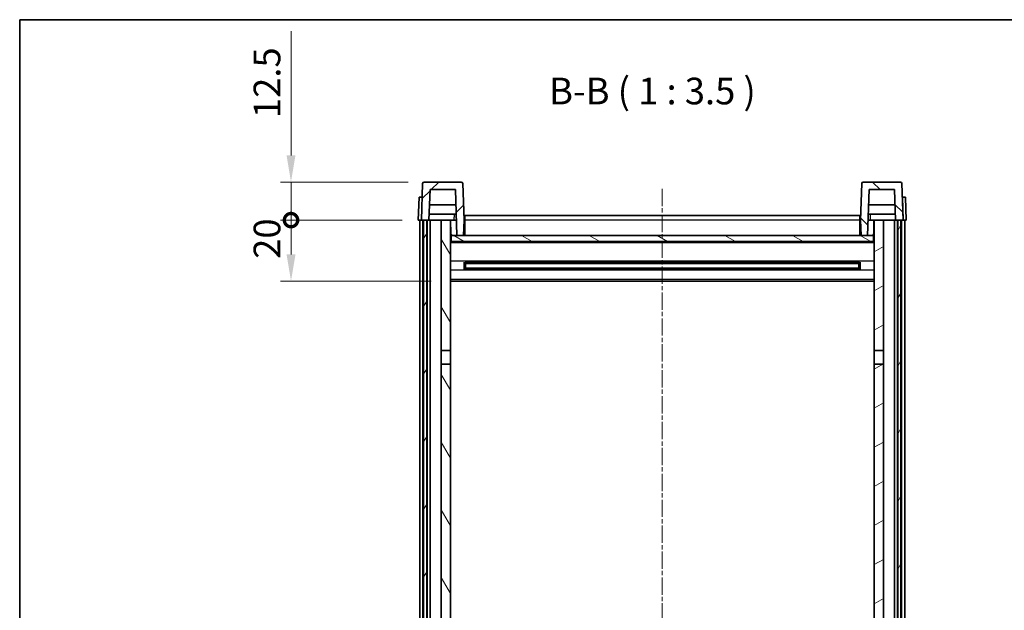
# Model space of a CAD drawing. Units: millimetres. Extents: x -1 to 8085, y -2 to 1685.
# Drawn here: x 2355 to 2678, y 789 to 982 of the extents above; entities that cross this region are included whole.
import ezdxf

# ---------------------------------------------------------------- set-up
doc = ezdxf.new("R2010")
doc.units = ezdxf.units.MM
doc.linetypes.add('CHAIN', pattern=[0.3543, 0.2362, -0.0295, 0.0591, -0.0295])
for name, color, linetype, lineweight in [('Border (ISO)', 7, 'Continuous', 35), ('Dimension (ISO)', 7, 'Continuous', 18), ('Dimension (ISO) @ 1', 7, 'Continuous', 18), ('Symbol (ISO)', 7, 'Continuous', 18), ('Visible (ISO)', 7, 'Continuous', 35), ('Visible Narrow (ISO)', 7, 'Continuous', 25)]:
    doc.layers.add(name, color=color, linetype=linetype, lineweight=lineweight)
doc.layers.add('Centerline (ISO)', color=7, linetype='Continuous', lineweight=18, true_color=0x80ffff)
doc.layers.add('Hatch (ISO)', color=1, linetype='Continuous', lineweight=18, true_color=0xff0000)
doc.styles.add('Note Text (TK)', font='MS PGothic.ttf')
doc.dimstyles.new('Default - Method 1b (TK)', dxfattribs={"dimscale": 6, "dimtxt": 2.5, "dimasz": 2.5, "dimexe": 1, "dimexo": 1.5, "dimgap": 1, "dimtad": 1, "dimtoh": 1, "dimrnd": 1e-08, "dimdsep": 46, "dimtxsty": 'Note Text (TK)', "dimcen": 0.09, "dimdle": 5, "dimclrd": 100, "dimclre": 100, "dimclrt": 7, "dimadec": 1, "dimazin": 1, "dimtfac": 1, "dimtmove": 0, "dimatfit": 3, "dimfxl": 0, "dimtolj": 1, "dimlwd": -1, "dimlwe": -1, "dimarcsym": 0})

# ---------------------------------------------------------------- blocks, each defined once
blk = doc.blocks.new('図面枠 tk図枠')
at = {"layer": 'Border (ISO)'}
for q in [(405.5, 289), (14.5, 8)]:
    blk.add_line((14.5, 289), q, dxfattribs=at)
blk = doc.blocks.new('_DotSmall')
at = {"color": 0, "linetype": 'ByBlock', "const_width": 0.5}
blk.add_lwpolyline([(-0.0625, 0, 1), (0.0625, 0, 1)], format="xyb", close=True, dxfattribs=at)
blk = doc.blocks.new('*D128')
at = {"layer": 'Defpoints', "color": 0, "transparency": 16777216}
for p in [(2444.23, 916.61), (2485.98, 916.61), (2495.48, 896.61)]:
    blk.add_point(p, dxfattribs=at)
at = {"layer": 'Dimension (ISO)', "color": 100, "transparency": 16777216}
for p, q in [((2480.73, 916.61), (2440.73, 916.61)), ((2444.23, 905.36), (2444.23, 916.61)), ((2490.23, 896.61), (2440.73, 896.61))]:
    blk.add_line(p, q, dxfattribs=at)
blk.add_solid([(2442.77, 905.36), (2445.69, 905.36), (2444.23, 896.61)], dxfattribs=at)
at = {"layer": 'Dimension (ISO)', "color": 100, "transparency": 16777216, "xscale": 8.75, "yscale": 8.75, "zscale": 8.75, "rotation": 90}
blk.add_blockref('_DotSmall', (2444.23, 916.61), dxfattribs=at)
at = {"layer": 'Dimension (ISO)', "color": 7, "transparency": 16777216, "insert": (2436.35, 903.91), "char_height": 8.75, "attachment_point": 4, "rotation": 90, "style": 'Note Text (TK)'}
blk.add_mtext('\\A1;20', dxfattribs=at)
blk = doc.blocks.new('*D91')
at = {"layer": 'Defpoints', "color": 0, "transparency": 16777216}
for p in [(2444.23, 929.11), (2487.9, 929.11), (2485.98, 916.61)]:
    blk.add_point(p, dxfattribs=at)
at = {"layer": 'Dimension (ISO)', "color": 100, "transparency": 16777216}
for p, q in [((2444.23, 937.86), (2444.23, 978.61)), ((2482.65, 929.11), (2440.73, 929.11)), ((2444.23, 916.61), (2444.23, 929.11)), ((2480.73, 916.61), (2440.73, 916.61)), ((2444.23, 916.61), (2444.23, 907.86))]:
    blk.add_line(p, q, dxfattribs=at)
blk.add_solid([(2442.77, 937.86), (2445.69, 937.86), (2444.23, 929.11)], dxfattribs=at)
at = {"layer": 'Dimension (ISO)', "color": 100, "transparency": 16777216, "xscale": 8.75, "yscale": 8.75, "zscale": 8.75, "rotation": 90}
blk.add_blockref('_DotSmall', (2444.23, 916.61), dxfattribs=at)
at = {"layer": 'Dimension (ISO)', "color": 7, "transparency": 16777216, "insert": (2436.35, 950.11), "char_height": 8.75, "attachment_point": 4, "rotation": 90, "style": 'Note Text (TK)'}
blk.add_mtext('\\A1;12.5', dxfattribs=at)

msp = doc.modelspace()

# ---------------------------------------------------------------- hatches: boundary and pattern name
at = {"layer": 'Hatch (ISO)'}
h = msp.add_hatch(dxfattribs=at)
h.set_pattern_fill('ANSI31', color=256, scale=88.9, style=0)
h.set_pattern_definition([(45, (2304.501, -29.114), (-7.85772, 7.85772), [])])
edge = h.paths.add_edge_path()
edge.add_line((2486.9794, 916.6141), (2487.7294, 916.6141))
edge.add_line((2487.7294, 916.6141), (2488.7294, 916.6141))
edge.add_line((2488.7294, 916.6141), (2489.4809, 916.6141))
edge.add_line((2489.4809, 916.6141), (2489.8302, 926.6141))
edge.add_line((2489.8302, 926.6141), (2498.1287, 926.6141))
edge.add_line((2498.1287, 926.6141), (2498.6525, 911.6141))
edge.add_line((2498.6525, 911.6141), (2500.8048, 911.6141))
edge.add_line((2500.8048, 911.6141), (2500.9794, 916.6141))
edge.add_line((2500.9794, 916.6141), (2500.5598, 928.6315))
edge.add_ellipse((2500.0601, 928.6141), major_axis=(0.4997, 0.0174), ratio=1, start_angle=0, end_angle=88)
edge.add_line((2500.0601, 929.1141), (2487.8988, 929.1141))
edge.add_ellipse((2487.8988, 928.6141), major_axis=(0, 0.5), ratio=1, start_angle=0, end_angle=88)
edge.add_line((2487.3991, 928.6315), (2486.9794, 916.6141))
h = msp.add_hatch(dxfattribs=at)
h.set_pattern_fill('ANSI31', color=256, scale=88.9, angle=90.00021, style=0)
h.set_pattern_definition([(135.0002, (2304.501, -29.114), (-7.8577, -7.85775), [])])
edge = h.paths.add_edge_path()
edge.add_line((2642.4779, 916.6141), (2643.2294, 916.6141))
edge.add_line((2643.2294, 916.6141), (2644.2294, 916.6141))
edge.add_line((2644.2294, 916.6141), (2644.9794, 916.6141))
edge.add_line((2644.9794, 916.6141), (2644.5598, 928.6315))
edge.add_ellipse((2644.0601, 928.6141), major_axis=(0.4997, 0.0174), ratio=1, start_angle=0, end_angle=88)
edge.add_line((2644.0601, 929.1141), (2631.8988, 929.1141))
edge.add_ellipse((2631.8988, 928.6141), major_axis=(0, 0.5), ratio=1, start_angle=0, end_angle=88)
edge.add_line((2631.3991, 928.6315), (2630.9794, 916.6141))
edge.add_line((2630.9794, 916.6141), (2631.154, 911.6141))
edge.add_line((2631.154, 911.6141), (2633.3063, 911.6141))
edge.add_line((2633.3063, 911.6141), (2633.8302, 926.6141))
edge.add_line((2633.8302, 926.6141), (2642.1287, 926.6141))
edge.add_line((2642.1287, 926.6141), (2642.4779, 916.6141))
h = msp.add_hatch(dxfattribs=at)
h.set_pattern_fill('ANSI31', color=256, scale=88.9, angle=14.999978, style=0)
h.set_pattern_definition([(60, (2304.501, -29.114), (-9.6237, 5.55625), [])])
h.paths.add_polyline_path([(2643.2294, 916.6141), (2643.2294, 717.1141), (2644.2294, 717.1141), (2644.2294, 916.6141)])
h.paths.add_polyline_path([(2487.7294, 916.6141), (2487.7294, 717.1141), (2488.7294, 717.1141), (2488.7294, 916.6141)])
h = msp.add_hatch(dxfattribs=at)
h.set_pattern_fill('ANSI31', color=256, scale=88.9, angle=75.000175, style=0)
h.set_pattern_definition([(120.0002, (2304.501, -29.114), (-9.62369, -5.55628), [])])
h.paths.add_polyline_path([(2493.4794, 873.8641), (2496.4794, 873.8641), (2496.4794, 916.6141), (2493.4794, 916.6141)])
h.paths.add_polyline_path([(2493.4794, 756.3641), (2496.4794, 756.3641), (2496.4794, 869.3641), (2493.4794, 869.3641)])
h = msp.add_hatch(dxfattribs=at)
h.set_pattern_fill('ANSI31', color=256, scale=88.9, angle=-14.999978, style=0)
h.set_pattern_definition([(30, (2304.501, -29.114), (-5.55625, 9.6237), [])])
h.paths.add_polyline_path([(2635.4794, 873.8641), (2638.4794, 873.8641), (2638.4794, 916.6141), (2635.4794, 916.6141)])
h.paths.add_polyline_path([(2635.4794, 756.3641), (2638.4794, 756.3641), (2638.4794, 869.3641), (2635.4794, 869.3641)])
h = msp.add_hatch(dxfattribs=at)
h.set_pattern_fill('ANSI31', color=256, scale=88.9, angle=105.000246, style=0)
h.set_pattern_definition([(150.0002, (2304.501, -29.114), (-5.55621, -9.62373), [])])
h.paths.add_polyline_path([(2496.7294, 911.6141), (2496.7294, 909.6141), (2635.2294, 909.6141), (2635.2294, 911.6141), (2633.3063, 911.6141), (2631.154, 911.6141), (2500.8048, 911.6141), (2498.6525, 911.6141)])

# ---------------------------------------------------------------- linework, layer by layer
at = {"layer": 'Centerline (ISO)', "linetype": 'CHAIN', "ltscale": 23.990969}
msp.add_line((2565.9794, 926.8641), (2565.9794, 653.717), dxfattribs=at)
at = {"layer": 'Visible (ISO)'}
for p, q in [((2487.3991, 928.6315), (2486.9794, 916.6141)), ((2500.0601, 929.1141), (2487.8988, 929.1141)), ((2500.9794, 916.6141), (2500.5598, 928.6315)), ((2631.3991, 928.6315), (2630.9794, 916.6141)), ((2644.0601, 929.1141), (2631.8988, 929.1141)), ((2644.9794, 916.6141), (2644.5598, 928.6315)), ((2486.2413, 924.1141), (2485.9794, 916.6141)), ((2486.2413, 924.1141), (2487.2407, 924.1141)), ((2487.2413, 924.1141), (2487.2407, 924.1141)), ((2489.4809, 916.6141), (2489.8302, 926.6141)), ((2489.8302, 926.6141), (2498.1287, 926.6141)), ((2498.1287, 926.6141), (2498.6525, 911.6141)), ((2633.3063, 911.6141), (2633.8302, 926.6141)), ((2633.8302, 926.6141), (2642.1287, 926.6141)), ((2642.1287, 926.6141), (2642.4779, 916.6141)), ((2644.7181, 924.1141), (2644.7175, 924.1141)), ((2644.7181, 924.1141), (2645.7175, 924.1141)), ((2645.9794, 916.6141), (2645.7175, 924.1141)), ((2498.3033, 921.6141), (2489.6556, 921.6141)), ((2642.3033, 921.6141), (2633.6556, 921.6141)), ((2498.4081, 918.6141), (2489.5508, 918.6141)), ((2501.2294, 918.1141), (2630.7294, 918.1141)), ((2501.2294, 916.6141), (2501.2294, 918.1141)), ((2630.7294, 918.1141), (2630.7294, 916.6141)), ((2642.4081, 918.6141), (2633.5508, 918.6141)), ((2486.9788, 916.6141), (2485.9794, 916.6141)), ((2486.4794, 719.1141), (2486.4794, 916.6141)), ((2486.9794, 916.6141), (2486.9788, 916.6141)), ((2486.9794, 916.6141), (2489.4809, 916.6141)), ((2487.4794, 719.1141), (2487.4794, 916.6141)), ((2487.7294, 916.6141), (2487.7294, 717.1141)), ((2488.7294, 916.6141), (2487.7294, 916.6141)), ((2488.7294, 717.1141), (2488.7294, 916.6141)), ((2488.8294, 719.1141), (2488.8294, 916.6141)), ((2489.8294, 916.6141), (2489.4809, 916.6141)), ((2493.4794, 916.6141), (2489.8294, 916.6141)), ((2489.8294, 719.1141), (2489.8294, 916.6141)), ((2496.4794, 916.6141), (2493.4794, 916.6141)), ((2493.4794, 916.6141), (2493.4794, 873.8641)), ((2496.4794, 873.8641), (2496.4794, 916.6141)), ((2496.4794, 916.6141), (2497.6754, 916.6141)), ((2496.6439, 912.1054), (2496.5652, 916.6141)), ((2497.6754, 916.6141), (2498.0517, 916.6141)), ((2498.0517, 916.6141), (2498.4779, 916.6141)), ((2500.8048, 911.6141), (2500.9794, 916.6141)), ((2501.2294, 916.6141), (2500.9794, 916.6141)), ((2501.2294, 916.6141), (2501.2294, 911.6141)), ((2630.9794, 916.6141), (2630.7294, 916.6141)), ((2630.7294, 911.6141), (2630.7294, 916.6141)), ((2630.9794, 916.6141), (2631.154, 911.6141)), ((2633.4809, 916.6141), (2633.9072, 916.6141)), ((2633.9072, 916.6141), (2634.2835, 916.6141)), ((2634.2835, 916.6141), (2635.4794, 916.6141)), ((2635.3149, 912.1054), (2635.3936, 916.6141)), ((2638.4794, 916.6141), (2635.4794, 916.6141)), ((2635.4794, 916.6141), (2635.4794, 873.8641)), ((2638.4794, 873.8641), (2638.4794, 916.6141)), ((2642.1294, 916.6141), (2638.4794, 916.6141)), ((2642.4779, 916.6141), (2642.1294, 916.6141)), ((2642.1294, 719.1141), (2642.1294, 916.6141)), ((2642.4779, 916.6141), (2644.9794, 916.6141)), ((2643.1294, 719.1141), (2643.1294, 916.6141)), ((2643.2294, 916.6141), (2643.2294, 717.1141)), ((2644.2294, 916.6141), (2643.2294, 916.6141)), ((2644.2294, 717.1141), (2644.2294, 916.6141)), ((2644.4794, 719.1141), (2644.4794, 916.6141)), ((2644.98, 916.6141), (2644.9794, 916.6141)), ((2645.9794, 916.6141), (2644.98, 916.6141)), ((2645.4794, 719.1141), (2645.4794, 916.6141)), ((2496.8439, 911.7141), (2496.4794, 911.7141)), ((2496.7294, 911.6141), (2496.7294, 909.6141)), ((2635.2294, 911.6141), (2496.7294, 911.6141)), ((2498.6525, 911.6141), (2500.8048, 911.6141)), ((2501.2294, 911.7141), (2500.8083, 911.7141)), ((2631.1505, 911.7141), (2630.7294, 911.7141)), ((2631.154, 911.6141), (2633.3063, 911.6141)), ((2635.4794, 911.7141), (2635.115, 911.7141)), ((2635.2294, 909.6141), (2635.2294, 911.6141)), ((2635.4794, 909.5141), (2496.4794, 909.5141)), ((2496.7294, 909.6141), (2635.2294, 909.6141)), ((2501.0499, 900.4366), (2501.0499, 902.7916)), ((2630.635, 902.6897), (2501.3239, 902.6897)), ((2501.4794, 902.6897), (2501.4794, 900.5384)), ((2507.2794, 902.4215), (2501.4794, 902.4215)), ((2630.4794, 902.3621), (2501.4794, 902.3621)), ((2507.2794, 902.6897), (2507.2794, 902.4966)), ((2507.2794, 902.4215), (2507.2794, 902.4966)), ((2624.6794, 902.4966), (2624.6794, 902.6897)), ((2624.6794, 902.4966), (2624.6794, 902.4215)), ((2630.4794, 902.4215), (2624.6794, 902.4215)), ((2630.4794, 900.5384), (2630.4794, 902.6897)), ((2630.9089, 902.7916), (2630.9089, 900.4366)), ((2630.635, 900.5384), (2501.3239, 900.5384)), ((2630.4794, 900.8661), (2501.4794, 900.8661)), ((2501.4794, 900.8067), (2507.2794, 900.8067)), ((2507.2794, 900.7316), (2507.2794, 900.8067)), ((2507.2794, 900.7316), (2507.2794, 900.5384)), ((2624.6794, 900.8067), (2630.4794, 900.8067)), ((2624.6794, 900.8067), (2624.6794, 900.7316)), ((2624.6794, 900.5384), (2624.6794, 900.7316)), ((2635.4794, 896.6141), (2496.4794, 896.6141)), ((2493.4794, 873.8641), (2496.4794, 873.8641)), ((2493.4794, 869.3641), (2493.4794, 873.8641)), ((2496.4794, 873.8641), (2496.4794, 869.3641)), ((2635.4794, 873.8641), (2638.4794, 873.8641)), ((2635.4794, 869.3641), (2635.4794, 873.8641)), ((2638.4794, 873.8641), (2638.4794, 869.3641)), ((2496.4794, 869.3641), (2493.4794, 869.3641)), ((2493.4794, 869.3641), (2493.4794, 756.3641)), ((2496.4794, 756.3641), (2496.4794, 869.3641)), ((2638.4794, 869.3641), (2635.4794, 869.3641)), ((2635.4794, 869.3641), (2635.4794, 756.3641)), ((2638.4794, 756.3641), (2638.4794, 869.3641))]:
    msp.add_line(p, q, dxfattribs=at)
for centre, start, end in [((2487.8988, 928.6141), 90, 178), ((2500.0601, 928.6141), 2, 90), ((2631.8988, 928.6141), 90, 178), ((2644.0601, 928.6141), 2, 90), ((2497.1439, 912.1141), 181, 270), ((2634.815, 912.1141), 270, 359)]:
    msp.add_arc(centre, 0.5, start, end, dxfattribs=at)
at = {"layer": 'Visible Narrow (ISO)'}
for p, q in [((2486.9788, 916.6141), (2487.2407, 924.1141)), ((2644.7181, 924.1141), (2644.98, 916.6141)), ((2496.574, 916.1141), (2496.4794, 916.1141)), ((2501.2294, 916.1141), (2500.962, 916.1141)), ((2630.7294, 916.6141), (2501.2294, 916.6141)), ((2630.9969, 916.1141), (2630.7294, 916.1141)), ((2635.4794, 916.1141), (2635.3849, 916.1141)), ((2496.6438, 912.1141), (2496.4794, 912.1141)), ((2501.2294, 912.1141), (2500.8223, 912.1141)), ((2631.1366, 912.1141), (2630.7294, 912.1141)), ((2635.4794, 912.1141), (2635.3151, 912.1141)), ((2635.4794, 909.1141), (2496.4794, 909.1141)), ((2635.4794, 903.0897), (2496.4794, 903.0897)), ((2624.6794, 902.4966), (2507.2794, 902.4966)), ((2635.4794, 900.1384), (2496.4794, 900.1384)), ((2624.6794, 900.7316), (2507.2794, 900.7316)), ((2635.4794, 897.1141), (2496.4794, 897.1141))]:
    msp.add_line(p, q, dxfattribs=at)
for points, knots in [([(2497.6867, 918.6141), (2497.6842, 918.1794), (2497.6818, 917.7446), (2497.6793, 917.3099), (2497.678, 917.078), (2497.6767, 916.846), (2497.6754, 916.6141)], [0.800214336, 0.800214336, 0.800214336, 0.800214336, 0.930669099, 0.930669099, 0.930669099, 1.000274689, 1.000274689, 1.000274689, 1.000274689]), ([(2634.2835, 916.6141), (2634.2824, 916.8078), (2634.2813, 917.0016), (2634.2802, 917.1953), (2634.2775, 917.6682), (2634.2749, 918.1412), (2634.2722, 918.6141)], [0.500128348, 0.500128348, 0.500128348, 0.500128348, 0.558269777, 0.558269777, 0.558269777, 0.700178241, 0.700178241, 0.700178241, 0.700178241])]:
    msp.add_open_spline(points, degree=3, knots=knots, dxfattribs=at)

# ---------------------------------------------------------------- block references
at = {"xscale": 3.5, "yscale": 3.5, "zscale": 3.5}
msp.add_blockref('図面枠 tk図枠', (2304.5015, -29.1143), dxfattribs=at)

# ---------------------------------------------------------------- texts
at = {"layer": 'Symbol (ISO)', "color": 7, "insert": (2528.8613, 951.8715), "char_height": 8.75, "attachment_point": 7, "style": 'Note Text (TK)'}
msp.add_mtext('B-B ( 1 : 3.5 )', dxfattribs=at)

# ---------------------------------------------------------------- dimensions: what is measured, and where the dimension line sits
at = {"layer": 'Dimension (ISO) @ 1', "color": 100, "true_color": 0x00ff3f}
for base, p1, p2, override, picture, middle in [((2444.2294, 929.1141), (2485.9794, 916.6141), (2487.8988, 929.1141), {"dimscale": 1, "dimtxt": 8.75, "dimasz": 8.75, "dimexe": 3.5, "dimexo": 5.25, "dimgap": 3.5, "dimtoh": 0, "dimdec": 2, "dimblk1": 'DotSmall', "dimsah": 1, "dimcen": 0.315, "dimdle": 0, "dimtol": 0, "dimlim": 0, "dimtp": 0, "dimtm": 0, "dimtdec": 2, "dimtix": 0, "dimtofl": 1, "dimtmove": 0, "dimatfit": 1}, '*D91', (2444.2294, 962.6141)), ((2444.2294, 916.6141), (2495.4794, 896.6141), (2485.9794, 916.6141), {"dimscale": 1, "dimtxt": 8.75, "dimasz": 8.75, "dimexe": 3.5, "dimexo": 5.25, "dimgap": 3.5, "dimtoh": 0, "dimdec": 2, "dimblk2": 'DotSmall', "dimsah": 1, "dimcen": 0.315, "dimdle": 0, "dimtol": 0, "dimlim": 0, "dimtp": 0, "dimtm": 0, "dimtdec": 2, "dimtix": 0, "dimtofl": 1, "dimtmove": 0, "dimatfit": 1}, '*D128', (2444.2294, 910.9891))]:
    dim = msp.add_linear_dim(base=base, p1=p1, p2=p2, angle=90, dimstyle='Default - Method 1b (TK)', override=override, dxfattribs=at)
    dim.commit()
    dim.dimension.update_dxf_attribs({"geometry": picture, "text_midpoint": middle, "dimtype": 128})

doc.saveas('drawing.dxf')
